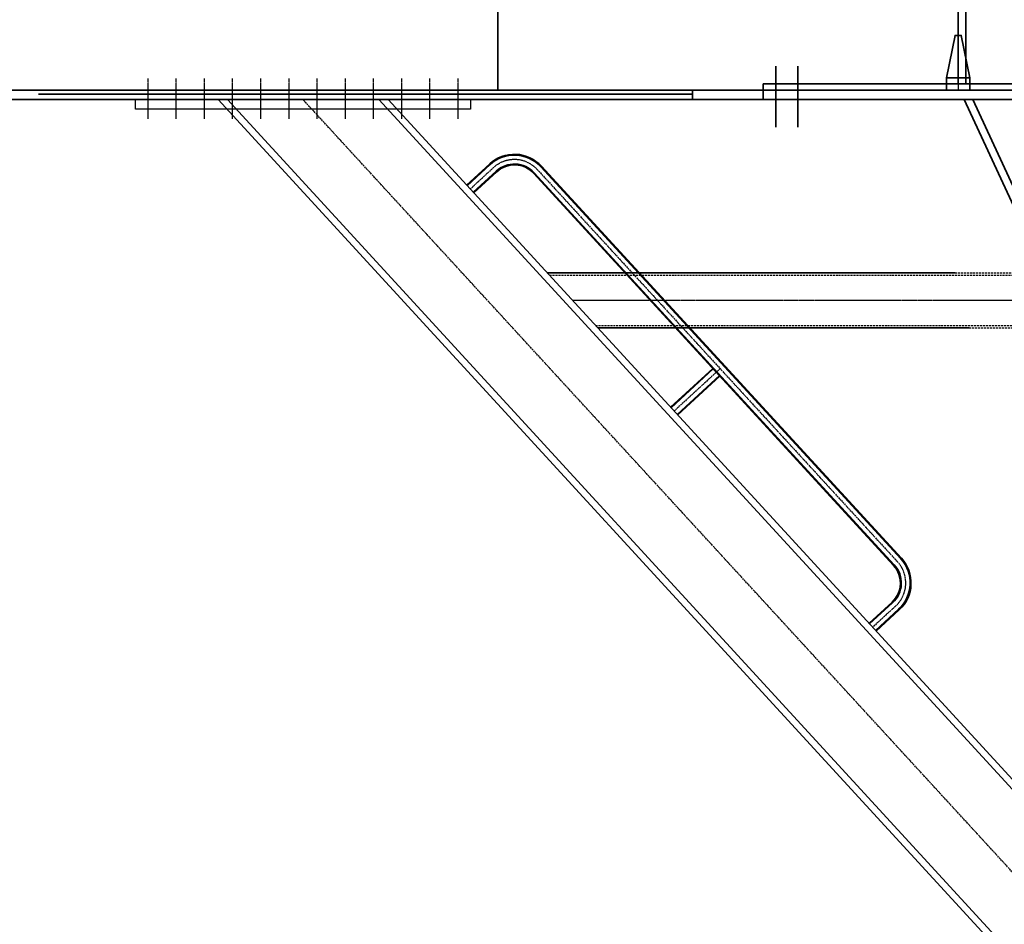
# Model space of a CAD drawing. Units: millimetres. Extents: x 308778 to 374311, y -62896 to -7586.
# Drawn here: x 336963 to 340109, y -25788 to -22900 of the extents above; entities that cross this region are included whole.
import ezdxf

# ---------------------------------------------------------------- set-up
doc = ezdxf.new("R2010")
doc.units = ezdxf.units.MM
doc.linetypes.add('CENTER', pattern=[7, 4, -1, 1, -1])
doc.linetypes.add('HIDDEN', pattern=[9.525, 6.35, -3.175])
doc.layers.add('AM_0', color=2, linetype='Continuous', lineweight=35)
for name, color, linetype in [('B_FORM_35', 7, 'Continuous'), ('B_FORM_CE_25', 4, 'CENTER'), ('B_FORM_HI_25', 2, 'HIDDEN')]:
    doc.layers.add(name, color=color, linetype=linetype)

# ---------------------------------------------------------------- blocks, each defined once
blk = doc.blocks.new('aa')
for p, q in [((435475.5, 103919.7), (435549.1, 103987.4)), ((435477.2, 103917.8), (435550.9, 103985.5)), ((435496.5, 103896.8), (435570.1, 103964.5)), ((435498.3, 103894.9), (435571.9, 103962.6)), ((435689.4, 103957.6), (436839.5, 102705.7)), ((435691.3, 103959.3), (436841.4, 102707.5)), ((435712.3, 103978.6), (436862.4, 102726.7)), ((435714.2, 103980.4), (436864.3, 102728.5)), ((436834.5, 102588.2), (436760.9, 102520.6)), ((436836.3, 102586.3), (436762.7, 102518.6)), ((436855.6, 102565.3), (436781.9, 102497.7)), ((436857.3, 102563.4), (436783.7, 102495.7))]:
    blk.add_line(p, q)
for centre, radius, start, end in [((435628.2, 103901.3), 116.8, 42.574, 132.574), ((435628.2, 103901.3), 114.2, 42.574, 132.574), ((435628.2, 103901.3), 85.7, 42.574, 132.574), ((435628.2, 103901.3), 83.1, 42.574, 132.574), ((436778.3, 102649.4), 114.2, 312.574, 42.574), ((436778.3, 102649.4), 116.8, 312.574, 42.574), ((436778.3, 102649.4), 83.2, 312.574, 42.574), ((436778.3, 102649.4), 85.7, 312.574, 42.574)]:
    blk.add_arc(centre, radius, start, end)
at = {"layer": 'B_FORM_CE_25'}
for p, q in [((435486.9, 103907.3), (435560.5, 103975)), ((435701.8, 103969), (436851.9, 102717.1)), ((436845.9, 102575.8), (436772.3, 102508.1))]:
    blk.add_line(p, q, dxfattribs=at)
for centre, start, end in [((435628.2, 103901.3), 42.574, 132.574), ((436778.3, 102649.4), 312.574, 42.574)]:
    blk.add_arc(centre, 100, start, end, dxfattribs=at)
blk = doc.blocks.new('a')
at = {"layer": 'B_FORM_35'}
blk.add_lwpolyline([(438130.4, 72888.2), (437060.4, 72888.2), (437060.4, 72918.2), (438130.4, 72918.2)], close=True, dxfattribs=at)
blk.add_lwpolyline([(438130.4, 72888.2), (437060.4, 72888.2), (437060.4, 72918.2), (438130.4, 72918.2)], close=True, dxfattribs=at)
at = {"layer": 'B_FORM_CE_25'}
for points in [[(437100.4, 72856.5), (437100.4, 72985.3)], [(437190.4, 72856.5), (437190.4, 72985.3)], [(437280.4, 72856.5), (437280.4, 72985.3)], [(437370.4, 72856.5), (437370.4, 72985.3)], [(437460.4, 72856.5), (437460.4, 72985.3)], [(437550.4, 72856.5), (437550.4, 72985.3)], [(437640.4, 72856.5), (437640.4, 72985.3)], [(437730.4, 72856.5), (437730.4, 72985.3)], [(437820.4, 72856.5), (437820.4, 72985.3)], [(437910.4, 72856.5), (437910.4, 72985.3)], [(438000.4, 72856.5), (438000.4, 72985.3)], [(438090.4, 72856.5), (438090.4, 72985.3)]]:
    blk.add_lwpolyline(points, dxfattribs=at)
blk = doc.blocks.new('121')
for points in [[(411973, 94255.5), (411838.2, 94131.6)], [(411974.8, 94253.6), (411839.9, 94129.7)], [(411994.1, 94232.6), (411859.2, 94108.7)], [(411995.8, 94230.7), (411861, 94106.8)]]:
    blk.add_lwpolyline(points)
at = {"layer": 'AM_0'}
for p, q in [((411286.4, 95143.5), (411286.4, 95983.5)), ((409818.7, 95131.5), (411907.8, 95131.5)), ((413252.9, 92000.4), (410392.9, 95113.5)), ((413252.9, 92032.9), (410422.7, 95113.5)), ((413252.9, 92559.1), (410906.2, 95113.5)), ((413252.9, 92591.6), (410936, 95113.5)), ((411443.9, 94560.7), (412747.2, 94560.7)), ((411605.6, 94384.7), (412792.4, 94384.7))]:
    blk.add_line(p, q, dxfattribs=at)
at = {"layer": 'AM_0', "ltscale": 0.08}
for p, q in [((412174.4, 95025.2), (412174.4, 95220)), ((412244.4, 95025.2), (412244.4, 95220))]:
    blk.add_line(p, q, dxfattribs=at)
at = {"layer": 'AM_0'}
for points in [[(412756.9, 95163.5), (412781.9, 95163.5), (412781.9, 95963.5), (412756.9, 95963.5)], [(412719.4, 95143.5), (412719.4, 95183.5), (412746.9, 95318.5), (412766.9, 95318.5), (412794.4, 95183.5), (412794.4, 95143.5)], [(413379.4, 95163.5), (412134.4, 95163.5), (412134.4, 95143.5), (413379.4, 95143.5)], [(413379.4, 95113.5), (412134.4, 95113.5), (412134.4, 95143.5), (413379.4, 95143.5)], [(413379.4, 95113.5), (412134.4, 95113.5), (412134.4, 95143.5), (413379.4, 95143.5)]]:
    blk.add_lwpolyline(points, close=True, dxfattribs=at)
for points in [[(412719.4, 95183.5), (412794.4, 95183.5)], [(412174.4, 95113.5), (412174.4, 95170.1)], [(412244.4, 95113.5), (412244.4, 95170.1)], [(407925.4, 95113.5), (413889.4, 95113.5), (413889.4, 95143.5), (407925.4, 95143.5)], [(411907.8, 95113.5), (411907.8, 95143.5)], [(412775.9, 95113.5), (413092, 94432.9), (413114.7, 94443.5), (412803.4, 95113.5)]]:
    blk.add_lwpolyline(points, dxfattribs=at)
at = {"layer": 'B_FORM_35'}
blk.add_line((412756.9, 95983.5), (412756.9, 95143.5), dxfattribs=at)
at = {"layer": 'B_FORM_CE_25'}
for p, q in [((413558.8, 91963), (410664.4, 95113.5)), ((413079.5, 94472.7), (411524.8, 94472.7))]:
    blk.add_line(p, q, dxfattribs=at)
blk.add_lwpolyline([(411996.8, 94254.5), (411849.6, 94119.2)], dxfattribs=at)
at = {"layer": 'B_FORM_HI_25'}
for p, q in [((411451.3, 94552.7), (413179.5, 94552.7)), ((412747.2, 94560.7), (413179.5, 94560.7)), ((411598.3, 94392.7), (413179.5, 94392.7)), ((412792.4, 94384.7), (413179.5, 94384.7))]:
    blk.add_line(p, q, dxfattribs=at)
at = {"layer": 'AM_0'}
for name, p in [('a', (-26931, 22195.3)), ('aa', (-24288.7, -9079.1))]:
    blk.add_blockref(name, p, dxfattribs=at)

msp = doc.modelspace()

# ---------------------------------------------------------------- block references
at = {"layer": 'AM_0'}
msp.add_blockref('121', (-72795.7, -118268.8), dxfattribs=at)

doc.saveas('drawing.dxf')
